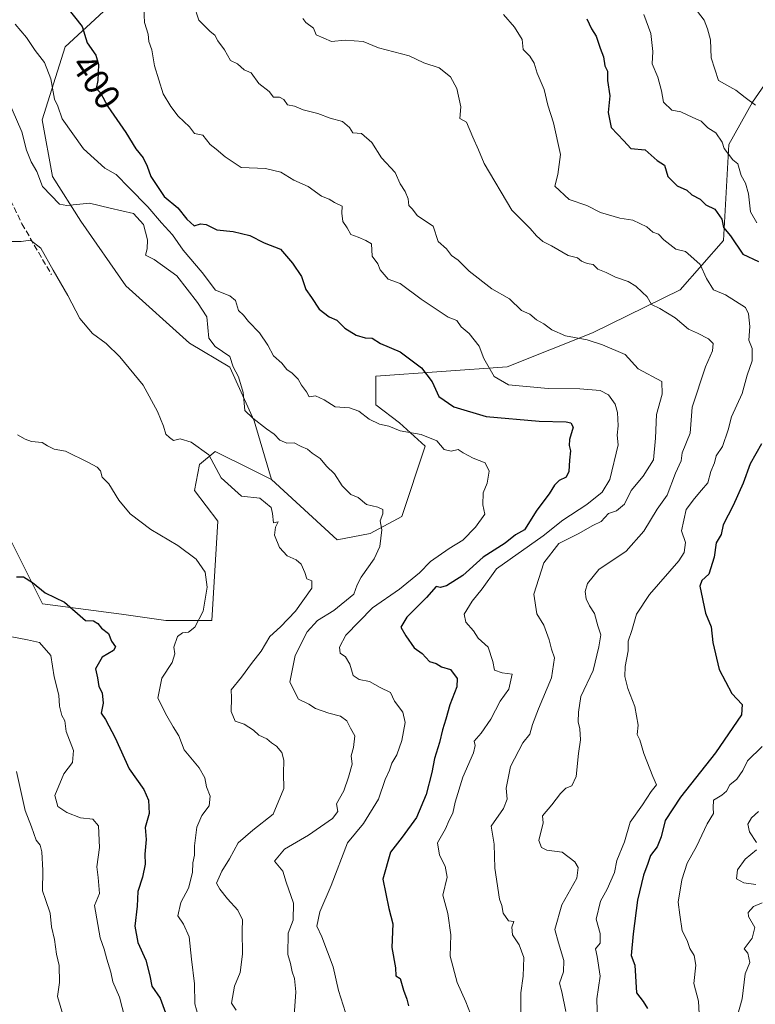
# Model space of a CAD drawing. Units: metres. Extents: x 593772 to 597219, y 4731382 to 4733742.
# Drawn here: x 594796 to 595002, y 4731655 to 4731931 of the extents above; entities that cross this region are included whole.
import ezdxf
from ezdxf.enums import TextEntityAlignment as Align

# ---------------------------------------------------------------- set-up
doc = ezdxf.new("R2010")
doc.units = ezdxf.units.M
doc.header["$MEASUREMENT"] = 0
doc.linetypes.add('DGN Style 3', pattern=[2.307223, 1.648017, -0.659207])
for name, color, linetype, lineweight in [('Arbolado forestal CxS', 92, 'Continuous', 0), ('Curva de nivel maestra', 30, 'Continuous', 30), ('Curva de nivel normal', 30, 'Continuous', 0), ('Matorral CxS', 135, 'Continuous', 0), ('Pastizal CxS', 92, 'Continuous', 0), ('Rótulo de curva de nivel directora', 7, 'Continuous', 0), ('Senda', 7, 'DGN Style 3', 0)]:
    doc.layers.add(name, color=color, linetype=linetype, lineweight=lineweight)
doc.styles.add('Style-Arial', font='txt')

# ---------------------------------------------------------------- blocks, each defined once
blk = doc.blocks.new('*U16')
at = {"layer": 'Arbolado forestal CxS', "color": 92, "linetype": 'Continuous', "lineweight": 0}
blk.add_polyline3d([(594793.9457, 4731784.7185, 376.3182), (594802.5193, 4731767.5401, 374.4706), (594824.7274, 4731764.6471, 376.206), (594837.1073, 4731762.9439, 378.1515), (594850.0095, 4731762.9437, 380.3281), (594851.6796, 4731790.7347, 382.334), (594845.1087, 4731799.3439, 383.2753), (594846.5381, 4731806.5807, 384.7398), (594850.8971, 4731810.2157, 385.7712), (594861.2681, 4731805.1087, 387.2483), (594866.7357, 4731802.4167, 387.8747), (594885.0455, 4731785.4971, 387.9947), (594894.2915, 4731787.2319, 389.1441), (594903.2096, 4731792.0399, 391.1882), (594909.6859, 4731811.7669, 394.9101), (594902.4981, 4731818.2119, 395.9106), (594895.9443, 4731823.3001, 396.6144), (594895.9443, 4731831.2967, 398.307), (594932.6734, 4731833.9377, 406.0552), (594956.6095, 4731843.4321, 411.2153), (594981.1197, 4731855.4799, 417.4867), (594993.2937, 4731869.3215, 424.0672), (594994.7474, 4731896.2155, 430.6423), (595001.4417, 4731908.0665, 435.8171), (595011.2669, 4731922.2853, 440.5357)], dxfattribs=at)

msp = doc.modelspace()

# ---------------------------------------------------------------- linework, layer by layer
at = {"layer": 'Arbolado forestal CxS', "color": 92, "linetype": 'Continuous', "lineweight": 0}
for points in [[(594866.7357, 4731802.4167, 387.8747), (594885.0455, 4731785.4971, 387.9947), (594894.2915, 4731787.2319, 389.1441), (594903.2096, 4731792.0399, 391.1882), (594909.6859, 4731811.7669, 394.9101), (594902.4981, 4731818.2119, 395.9106), (594895.9443, 4731823.3001, 396.6144), (594895.9443, 4731831.2967, 398.307), (594932.6734, 4731833.9377, 406.0552), (594956.6095, 4731843.4321, 411.2153), (594981.1197, 4731855.4799, 417.4867), (594993.2937, 4731869.3215, 424.0672), (594994.7474, 4731896.2155, 430.6423), (595001.4417, 4731908.0665, 435.8171), (595011.2669, 4731922.2853, 440.5357), (595026.5247, 4731922.6701, 447.4384), (595036.2497, 4731915.2939, 448.4378), (595051.1585, 4731911.3559, 449.4956), (595067.0447, 4731912.7487, 452.007), (595081.9689, 4731919.3443, 455.9474), (595100.0807, 4731932.1443, 460.7202)], [(594793.9457, 4731784.7185, 376.3182), (594802.5193, 4731767.5401, 374.4706), (594824.7274, 4731764.6471, 376.206), (594837.1073, 4731762.9439, 378.1515), (594850.0095, 4731762.9437, 380.3281), (594851.6796, 4731790.7347, 382.334), (594845.1087, 4731799.3439, 383.2753), (594846.5381, 4731806.5807, 384.7398), (594850.8971, 4731810.2157, 385.7712), (594861.2681, 4731805.1087, 387.2483), (594866.7357, 4731802.4167, 387.8747)]]:
    msp.add_polyline3d(points, dxfattribs=at)
at = {"layer": 'Curva de nivel maestra', "color": 30, "linetype": 'Continuous', "lineweight": 30, "flags": 128}
for points, elevation in [([(594809.38, 4731934.6701), (594813.68, 4731929.2401), (594815.08, 4731924.6101), (594817.47, 4731921.2401), (594818.24, 4731918.5401), (594818.08, 4731914.0801), (594817.62, 4731911.9101), (594818.8, 4731910.6301), (594820.87, 4731906.8701), (594825.88, 4731899.5401), (594828.72, 4731894.9801), (594830.79, 4731892.4701), (594831.9, 4731890.1501), (594832.88, 4731887.2201), (594836.62, 4731881.6201), (594840.45, 4731878.4501), (594842.94, 4731875.2501), (594845, 4731873.4501), (594846.85, 4731873.9801), (594848.41, 4731873.7601), (594851.36, 4731872.2801), (594856, 4731871.8501), (594860.62, 4731870.7401), (594864.66, 4731868.6801), (594869.23, 4731866.9001), (594872.6, 4731862.9301), (594875.1, 4731859.2501), (594876.27, 4731855.5601), (594877.89, 4731853.3801), (594880.01, 4731850.1001), (594882.8, 4731847.8901), (594885, 4731846.9901), (594887.27, 4731844.7701), (594890.42, 4731842.8401), (594892.94, 4731842.0701), (594894.91, 4731841.9601), (594897.24, 4731840.4701), (594902.76, 4731838.0901), (594908.66, 4731833.6601), (594911.71, 4731829.7101), (594913.56, 4731825.6401), (594917.8, 4731822.7701), (594926.86, 4731820.0101), (594941.62, 4731818.7201), (594949.25, 4731818.5001), (594950.55, 4731818.2501), (594951.15, 4731817.0001), (594950.2, 4731813.5701), (594950.02, 4731811.8701), (594950.45, 4731810.4501), (594950.11, 4731807.7801), (594950.01, 4731804.6001), (594949.18, 4731803.0601), (594947.23, 4731802.1201), (594945.93, 4731800.8201), (594944.48, 4731798.3801), (594941.04, 4731793.8101), (594937.51, 4731788.2701), (594935.04, 4731786.8701), (594932.1, 4731784.6001), (594925.95, 4731780.6401), (594920.24, 4731775.5201), (594915.69, 4731772.5701), (594913.97, 4731772.1801), (594912.83, 4731772.4101), (594910.08, 4731769.3901), (594904.57, 4731763.8401), (594902.94, 4731761.0001), (594904.36, 4731758.6001), (594906.62, 4731755.2601), (594908.91, 4731753.6701), (594910.92, 4731751.4501), (594912.83, 4731750.8301), (594914.3, 4731749.9601), (594916.83, 4731749.1601), (594918.71, 4731746.7101), (594918.57, 4731744.3601), (594916.62, 4731739.3401), (594915.51, 4731735.2401), (594914.55, 4731732.2701), (594913.78, 4731728.7301), (594912.31, 4731724.3101), (594911.63, 4731720.3501), (594910.02, 4731714.2001), (594907.28, 4731707.7201), (594903.28, 4731702.2001), (594900, 4731698.0701), (594897.84, 4731690.5301), (594899.54, 4731682.3001), (594900.72, 4731678.0001), (594900.37, 4731671.3301), (594901.38, 4731665.6601), (594901.48, 4731663.4001), (594902.75, 4731662.6301), (594903.63, 4731659.3801), (594904.61, 4731656.8601), (594905.02, 4731655.0201)], 400), ([(594955.01, 4731931.3501), (594956.32, 4731928.5401), (594957.64, 4731926.5001), (594958.76, 4731923.1701), (594959.67, 4731920.7701), (594960.06, 4731918.2301), (594960.8, 4731916.7201), (594960.8, 4731914.1201), (594961.41, 4731909.7701), (594961.03, 4731905.1201), (594961.82, 4731900.9701), (594965.4, 4731897.2401), (594967.31, 4731895.1101), (594971.33, 4731894.6601), (594974.73, 4731891.7301), (594976.74, 4731890.3701), (594977.72, 4731887.2301), (594980.31, 4731884.6101), (594983.03, 4731883.3601), (594984.46, 4731882.1201), (594986.71, 4731880.8801), (594988.34, 4731879.2801), (594990.88, 4731878.0701), (594992.82, 4731875.2401), (594993.27, 4731872.9801), (594995.23, 4731870.6001), (594998.7, 4731865.4601), (595003.06, 4731863.4001)], 425), ([(595003.91, 4731812.3301), (595000.76, 4731806.7501), (594998.76, 4731801.3301), (594995.95, 4731795.0801), (594993.19, 4731789.6701), (594992.65, 4731787.0001), (594991.2, 4731784.6701), (594990.66, 4731780.6701), (594989.14, 4731775.8501), (594987.26, 4731774.0801), (594986.65, 4731772.5201), (594988.24, 4731765.0001), (594989.85, 4731761.1501), (594990.32, 4731756.7601), (594992.1, 4731749.1801), (594995.63, 4731742.4401), (594998.48, 4731739.4301), (594998.31, 4731736.5201), (594991.08, 4731725.8501), (594981.25, 4731713.4801), (594976.93, 4731706.9001), (594975.85, 4731702.3701), (594974.72, 4731699.5801), (594972.86, 4731697.1101), (594972.14, 4731694.9001), (594970.88, 4731691.5901), (594969.16, 4731684.5601), (594967.94, 4731675.1701), (594967.41, 4731669.1301), (594968.41, 4731666.4101), (594968.88, 4731658.6701), (594970.82, 4731656.2701), (594971.97, 4731654.2401)], 425), ([(594795.27, 4731775.1401), (594797.2, 4731775.1801), (594799.8, 4731773.5401), (594803.28, 4731770.6201), (594808.7, 4731768.0401), (594814.63, 4731762.8801), (594816.8, 4731762.8001), (594818.1, 4731762.1001), (594819.08, 4731760.7401), (594821.02, 4731759.2501), (594821.88, 4731757.1401), (594823.02, 4731755.5201), (594822.4, 4731754.5101), (594819.3, 4731752.6801), (594817.39, 4731749.3501), (594817.92, 4731746.8501), (594818.33, 4731744.4001), (594819.27, 4731742.6501), (594819.54, 4731739.8101), (594819.01, 4731737.0101), (594820.18, 4731735.2201), (594822.91, 4731730.0901), (594826.82, 4731721.4101), (594830.97, 4731715.6001), (594832.29, 4731712.6401), (594832.39, 4731708.8401), (594831.27, 4731704.9401), (594831.6, 4731701.6101), (594831.21, 4731697.5001), (594831.27, 4731694.6701), (594830.61, 4731691.0001), (594829.28, 4731687.0601), (594829.06, 4731682.9001), (594828.44, 4731677.3701), (594829.23, 4731672.7201), (594831.46, 4731667.8301), (594832.58, 4731663.4001), (594833.14, 4731660.5101), (594835.49, 4731657.1601), (594837.41, 4731652.0201)], 375)]:
    msp.add_lwpolyline(points, dxfattribs=dict(at, elevation=elevation))
at = {"layer": 'Curva de nivel normal', "color": 30, "linetype": 'Continuous', "lineweight": 0, "flags": 128}
for points, elevation in [([(594830.84, 4731936.4601), (594831.16, 4731930.3901), (594832.12, 4731927.1201), (594832.38, 4731925.0001), (594833.2, 4731922.7201), (594833.89, 4731918.2301), (594836.35, 4731910.3901), (594838.51, 4731906.8601), (594840.6, 4731904.1101), (594843.71, 4731901.1501), (594845.14, 4731899.2501), (594847.44, 4731898.7801), (594849.5, 4731896.1601), (594851.2, 4731894.8701), (594853.69, 4731892.6901), (594858.24, 4731889.7201), (594865.01, 4731889.4501), (594869.34, 4731888.4501), (594872.99, 4731886.2401), (594876.95, 4731884.4401), (594880.67, 4731881.7401), (594882.88, 4731880.9001), (594884.32, 4731879.9801), (594886.45, 4731878.9101), (594886.39, 4731876.9201), (594886.64, 4731874.6001), (594887.88, 4731872.8501), (594888.96, 4731871.0201), (594890.96, 4731870.2501), (594893.08, 4731869.3201), (594894.7, 4731868.3701), (594894.93, 4731864.9301), (594896.43, 4731862.7601), (594897.12, 4731861.1201), (594899.39, 4731858.4801), (594902.71, 4731857.2301), (594908.59, 4731852.9201), (594916.18, 4731847.8401), (594918.63, 4731846.8701), (594919.86, 4731845.1601), (594922.06, 4731843.3001), (594924.84, 4731839.7201), (594926.18, 4731836.3101), (594929.04, 4731831.2601), (594933.04, 4731828.8601), (594944.16, 4731827.8501), (594953.05, 4731827.8201), (594958.71, 4731827.3001), (594961.09, 4731826.1201), (594962.92, 4731823.5001), (594963.59, 4731821.1101), (594963.75, 4731817.4401), (594963.54, 4731814.8401), (594963.74, 4731812.0501), (594961.44, 4731802.3501), (594959.32, 4731798.8501), (594954.97, 4731795.3801), (594948.32, 4731791.0201), (594942.81, 4731786.6001), (594929.74, 4731777.4201), (594925.65, 4731771.7601), (594922.93, 4731768.3701), (594920.69, 4731764.6501), (594921.1, 4731762.4401), (594923.31, 4731759.9801), (594924.61, 4731757.9401), (594927.38, 4731755.4001), (594928.67, 4731751.4301), (594929.12, 4731748.9801), (594931.3, 4731748.3001), (594934.11, 4731747.8401), (594933.21, 4731743.6701), (594930.76, 4731740.3301), (594928.14, 4731735.3301), (594925.4, 4731731.3301), (594923.42, 4731729.1501), (594923.74, 4731727.9501), (594923.29, 4731725.8201), (594920.3, 4731719.0001), (594918.11, 4731712.0001), (594917.51, 4731709.0001), (594916.47, 4731707.0001), (594915.4, 4731704.5701), (594913.14, 4731700.6501), (594913.72, 4731697.2401), (594915.36, 4731694.1501), (594915.92, 4731691.0001), (594914.66, 4731686.0101), (594916.12, 4731680.8601), (594916.89, 4731674.8901), (594916.73, 4731668.8901), (594918.66, 4731661.5101), (594921.16, 4731656.1601), (594922.45, 4731652.7901)], 405), ([(594936.52, 4731653.3501), (594936.5, 4731658.6701), (594937.21, 4731663.3301), (594937.36, 4731668.5301), (594936.04, 4731672.1301), (594934.18, 4731674.8701), (594934.03, 4731677.0301), (594934.58, 4731678.6601), (594933.08, 4731678.8601), (594931.59, 4731680.9401), (594931.21, 4731683.1601), (594930.58, 4731684.9201), (594929.27, 4731693.5401), (594929.09, 4731700.3301), (594928.26, 4731705.3301), (594931.7, 4731710.3101), (594932.68, 4731712.9101), (594932.42, 4731715.9801), (594933.67, 4731722.0001), (594937.13, 4731728.6201), (594939.05, 4731731.1001), (594939.83, 4731733.7601), (594941.51, 4731738.1801), (594945.07, 4731746.8501), (594945.98, 4731752.4501), (594945.09, 4731754.9201), (594944.47, 4731757.4901), (594942.96, 4731761.5801), (594941.05, 4731764.7901), (594940.19, 4731770.2601), (594943.01, 4731779.0601), (594947.17, 4731784.5001), (594952.62, 4731787.1501), (594956.67, 4731789.5001), (594959, 4731790.6501), (594961.05, 4731792.8401), (594963.32, 4731793.6001), (594965.54, 4731795.4601), (594967.44, 4731799.2901), (594970.8, 4731803.2901), (594973.65, 4731807.8701), (594974.27, 4731814.0001), (594974.56, 4731820.5901), (594976.09, 4731826.2401), (594975.97, 4731829.8701), (594969.41, 4731833.4101), (594965.76, 4731837.3601), (594959.38, 4731840.0501), (594955.13, 4731841.4601), (594949.07, 4731842.6101), (594945.24, 4731844.2701), (594942.96, 4731845.9301), (594940.87, 4731847.0601), (594939, 4731848.6601), (594936.69, 4731849.6901), (594933.31, 4731852.9801), (594928.44, 4731855.8101), (594922.01, 4731860.6801), (594918.98, 4731863.8401), (594917.1, 4731865.1201), (594915.69, 4731866.9801), (594913.34, 4731869.0001), (594911.93, 4731873.3501), (594907.58, 4731876.2401), (594906.13, 4731878.1301), (594905.17, 4731879.1401), (594904.95, 4731880.9801), (594904.15, 4731883.0001), (594902.75, 4731885.1901), (594901.34, 4731888.3201), (594897.52, 4731892.4701), (594894.81, 4731896.7201), (594891.92, 4731899.2501), (594889.44, 4731899.4801), (594888.51, 4731900.9901), (594886.58, 4731902.6701), (594883.14, 4731903.5401), (594879.63, 4731904.8401), (594875.53, 4731905.8601), (594873.11, 4731906.9001), (594871.15, 4731907.2601), (594870.19, 4731908.7501), (594868.89, 4731909.4301), (594867.26, 4731909.4401), (594866.04, 4731910.9801), (594863.18, 4731913.2501), (594861.01, 4731916.2601), (594859.06, 4731917.0501), (594857.21, 4731918.7901), (594855.18, 4731919.7201), (594853.54, 4731922.7201), (594851.66, 4731925.2001), (594850.82, 4731926.8201), (594849.48, 4731927.8201), (594847.86, 4731929.5301), (594846.32, 4731930.9901), (594844.96, 4731935.3001)], 410), ([(595002.22, 4731907.2201), (594999.31, 4731909.3101), (594996.76, 4731911.4301), (594991.84, 4731914.0701), (594989.87, 4731920.4701), (594989.61, 4731925.5101), (594988.76, 4731928.5401), (594987.87, 4731931.0201), (594985.96, 4731933.4201)], 435), ([(594875.51, 4731931.5101), (594876.34, 4731930.3401), (594878.47, 4731928.7501), (594879.2, 4731926.9301), (594883.51, 4731925.0101), (594887.33, 4731925.4001), (594892.33, 4731925.0201), (594896.65, 4731923.2601), (594905.25, 4731920.9701), (594909.39, 4731919.0601), (594913.69, 4731917.6901), (594916.81, 4731915.1501), (594918.58, 4731911.9101), (594919.7, 4731906.7001), (594919.48, 4731903.4801), (594921.27, 4731902.4001), (594923.04, 4731898.2401), (594924.7, 4731894.6601), (594926.3, 4731890.8901), (594933.97, 4731877.7801), (594939.13, 4731872.6801), (594940.92, 4731870.5801), (594942.68, 4731869.0101), (594945.1, 4731867.7701), (594949.79, 4731865.1201), (594952.42, 4731864.4201), (594953.56, 4731863.5001), (594955.08, 4731862.8601), (594956.82, 4731862.6301), (594958.1, 4731861.2501), (594960.38, 4731860.3101), (594963.02, 4731859.0501), (594966.56, 4731857.8401), (594968.73, 4731856.5401), (594970.48, 4731854.8201), (594971.9, 4731853.5601), (594973.15, 4731851.4301), (594975.47, 4731850.2701), (594979.72, 4731847.6601), (594983.48, 4731844.4801), (594986, 4731843.3301), (594989.08, 4731841.7501), (594990.4, 4731840.4601), (594990.16, 4731838.4201), (594988.2, 4731833.9201), (594984.53, 4731822.6301), (594983.92, 4731815.3301), (594981.69, 4731809.8201), (594981.41, 4731807.6101), (594979.85, 4731804.1501), (594977.52, 4731798.0001), (594974.69, 4731794.1001), (594970.98, 4731787.9401), (594966, 4731782.3201), (594958.33, 4731777.2101), (594955.23, 4731773.2801), (594954.56, 4731770.9901), (594954.86, 4731769.0001), (594955.78, 4731767.0601), (594957.17, 4731764.8901), (594958.12, 4731761.3901), (594958.97, 4731758.8901), (594958.36, 4731755.5501), (594956.76, 4731748.8901), (594953.32, 4731741.6701), (594952.7, 4731737.2201), (594952.54, 4731734.5401), (594953.01, 4731732.6101), (594953.19, 4731729.5001), (594952.64, 4731725.6401), (594952, 4731719.2401), (594950.85, 4731716.6301), (594949.15, 4731715.9201), (594947.62, 4731714.5001), (594945.17, 4731711.3301), (594942.6, 4731708.2601), (594942.81, 4731706.2301), (594941.59, 4731701.3101), (594942.34, 4731699.3201), (594943.78, 4731698.6101), (594948.09, 4731698.0901), (594951.64, 4731695.3101), (594952.56, 4731693.7101), (594952.17, 4731690.7201), (594947.97, 4731683.2801), (594946.03, 4731676.4301), (594947.07, 4731672.6601), (594948.6, 4731667.7001), (594948.52, 4731664.5301), (594947.36, 4731661.3601), (594948.01, 4731658.9001), (594949.14, 4731653.4801)], 415), ([(594958.04, 4731650.5301), (594957.82, 4731656.9901), (594958.7, 4731663.3701), (594957.88, 4731668.8801), (594957.46, 4731671.0201), (594958.7, 4731672.5801), (594958.78, 4731675.2301), (594957.58, 4731679.3301), (594958.84, 4731684.3301), (594960.72, 4731687.6701), (594962.74, 4731692.3301), (594963.4, 4731695.6701), (594965.59, 4731700.9201), (594967.19, 4731706.4201), (594970.59, 4731711.2901), (594973.01, 4731715.0501), (594974.51, 4731716.9201), (594973.52, 4731719.1901), (594970.96, 4731725.6301), (594969.82, 4731729.4801), (594969.12, 4731731.0001), (594969.36, 4731733.6301), (594968.42, 4731738.8601), (594966.47, 4731743.8601), (594965.61, 4731747.2701), (594965.73, 4731750.0601), (594966.62, 4731754.4101), (594966.63, 4731757.1001), (594967.59, 4731760.0701), (594968.96, 4731764.7301), (594972.58, 4731770.1701), (594980.82, 4731779.6401), (594982.27, 4731781.9601), (594982.68, 4731784.7501), (594981.54, 4731788.0201), (594982.79, 4731794.0001), (594985.16, 4731797.1101), (594987.1, 4731799.4401), (594988.94, 4731801.4401), (594989.75, 4731804.6701), (594990.74, 4731807.0301), (594991.2, 4731809.0101), (594993.04, 4731811.6501), (594994.58, 4731816.2701), (594995.49, 4731819.9801), (594998.54, 4731826.4501), (594999.94, 4731831.5701), (595001.32, 4731835.6601), (595001.28, 4731839.1101), (595000.4, 4731841.3801), (595000.64, 4731845.1901), (595000.33, 4731848.8201), (594999.4, 4731850.5701), (594993.83, 4731854.0701), (594990.46, 4731855.5101), (594988.53, 4731858.6301), (594986.73, 4731862.5801), (594984.18, 4731864.9201), (594982.66, 4731866.2401), (594979.98, 4731866.9001), (594976.53, 4731869.5301), (594975.06, 4731871.0601), (594973.54, 4731871.6101), (594971.84, 4731873.1301), (594967.89, 4731875.0001), (594964.27, 4731875.5601), (594958.85, 4731877.1101), (594954.99, 4731879.1301), (594950.07, 4731880.7401), (594946.08, 4731884.5001), (594946.86, 4731887.8301), (594947.6, 4731893.3401), (594945.71, 4731902.2201), (594944.09, 4731907.1601), (594943.03, 4731911.5401), (594941.06, 4731916.1601), (594940.29, 4731918.9401), (594939.06, 4731920.9201), (594937.16, 4731922.7701), (594936.89, 4731925.5601), (594934.74, 4731929.0801), (594931.63, 4731932.6301)], 420), ([(595002.58, 4731874.2501), (595000.89, 4731877.3301), (595000.27, 4731882.3801), (594999.4, 4731885.3301), (594998.2, 4731887.4901), (594997.26, 4731890.7501), (594995.88, 4731891.8801), (594993.49, 4731895.0201), (594992.95, 4731896.8301), (594991.1, 4731899.4301), (594988.87, 4731900.8701), (594987.01, 4731902.7401), (594984.68, 4731903.7401), (594981.33, 4731905.3201), (594978.83, 4731905.7701), (594976.52, 4731908.0301), (594975.93, 4731911.1901), (594974.89, 4731915.0801), (594973.32, 4731918.8101), (594973.52, 4731922.2201), (594972.97, 4731927.3001), (594970.95, 4731932.6201)], 430), ([(594887.45, 4731653.1401), (594885.44, 4731659.3301), (594883.96, 4731665.9601), (594880.83, 4731674.3001), (594879.42, 4731677.3301), (594880.23, 4731681.3301), (594883.39, 4731688.6701), (594888.02, 4731700.6701), (594892.45, 4731706.0501), (594896.66, 4731712.8501), (594898.56, 4731718.3801), (594899.74, 4731721.0001), (594900.41, 4731723.0001), (594901.8, 4731725.3301), (594903.23, 4731729.3301), (594904.15, 4731734.3301), (594903.5, 4731737.2601), (594901.12, 4731740.3501), (594899.98, 4731742.7301), (594897.14, 4731744.1101), (594894.15, 4731745.8401), (594891.27, 4731746.3701), (594889.56, 4731747.5401), (594888.65, 4731750.6701), (594887.4, 4731752.7801), (594885.94, 4731753.7801), (594885.72, 4731755.4401), (594887.5, 4731758.8301), (594895, 4731766.4901), (594902.57, 4731771.6701), (594908.1, 4731776.2101), (594911.21, 4731779.4001), (594916.42, 4731783.0801), (594920.29, 4731785.4401), (594923.85, 4731789.0001), (594926.4, 4731792.6701), (594925.91, 4731795.3301), (594925.99, 4731798.6701), (594927.06, 4731801.3301), (594927.7, 4731804.7101), (594926.5, 4731807.0401), (594923.16, 4731808.4001), (594920.33, 4731809.8801), (594918.98, 4731810.8201), (594917.04, 4731810.2901), (594915.08, 4731810.8301), (594912.98, 4731813.2101), (594908.61, 4731814.9501), (594902.73, 4731816.0601), (594899.53, 4731817.3001), (594896.94, 4731817.8601), (594894.06, 4731819.2501), (594891.18, 4731821.5001), (594888.54, 4731822.4201), (594884.55, 4731822.7501), (594881.47, 4731824.7401), (594879.06, 4731825.7901), (594877.28, 4731825.5101), (594876.51, 4731826.9801), (594875.13, 4731828.8301), (594874.16, 4731830.4901), (594872.51, 4731832.1801), (594871.02, 4731833.1901), (594869.63, 4731834.9601), (594867.21, 4731837.0401), (594865.65, 4731839.9901), (594863.29, 4731843.5001), (594860.25, 4731846.6701), (594858.83, 4731848.3801), (594857.42, 4731849.7201), (594856.6, 4731852.5001), (594855.06, 4731853.7801), (594851.03, 4731855.3601), (594847.3, 4731860.3001), (594841.96, 4731866.6001), (594838.96, 4731870.8501), (594835.92, 4731874.2301), (594832.06, 4731878.7201), (594826.79, 4731884.0401), (594823.18, 4731887.8201), (594820.02, 4731889.5901), (594814, 4731895.0001), (594808.05, 4731903.3801), (594806.88, 4731906.8801), (594805.91, 4731908.9101), (594804.9, 4731914.5601), (594803.16, 4731919.1601), (594800.54, 4731922.5401), (594798.05, 4731926.1301), (594794.94, 4731929.9201)], 395), ([(594873.01, 4731652.3001), (594873.53, 4731658.9001), (594873.18, 4731662.7001), (594872.48, 4731664.5701), (594872.03, 4731666.8801), (594871.24, 4731669.3701), (594871.35, 4731675.3401), (594872.76, 4731679.0401), (594872.82, 4731683.8101), (594870.83, 4731689.6701), (594869.88, 4731692.7701), (594867.54, 4731695.5301), (594870.35, 4731698.8901), (594877.1, 4731702.7801), (594883.75, 4731707.5101), (594885.23, 4731709.4401), (594884.89, 4731711.6101), (594886.96, 4731715.2101), (594888.24, 4731719.0501), (594889.33, 4731722.6701), (594888.99, 4731725.0001), (594889.64, 4731727.3301), (594890.07, 4731730.6101), (594888.83, 4731732.7601), (594887.76, 4731734.8201), (594886.02, 4731736.1601), (594882.78, 4731736.9201), (594879.02, 4731738.3001), (594877.15, 4731739.4801), (594874.25, 4731740.9301), (594871.84, 4731745.6001), (594873.32, 4731753.1401), (594876.71, 4731759.7201), (594879.6, 4731762.9201), (594884.11, 4731765.6701), (594889.78, 4731770.3301), (594890.69, 4731772.8501), (594891.78, 4731775.0701), (594895.46, 4731780.1801), (594897.02, 4731783.6701), (594897.55, 4731788.2801), (594897.11, 4731790.7801), (594897.83, 4731792.7801), (594897.87, 4731793.9801), (594896.5, 4731794.6501), (594893.29, 4731795.3801), (594890.99, 4731797.3401), (594888.91, 4731798.1701), (594886.53, 4731800.6401), (594884.3, 4731803.9701), (594882.13, 4731806.1301), (594880.31, 4731808.3101), (594878.11, 4731809.7801), (594876.8, 4731810.8801), (594875.02, 4731811.6601), (594873.07, 4731812.7001), (594871.02, 4731812.5901), (594869.06, 4731813.3601), (594867.4, 4731815.0901), (594865.33, 4731816.5301), (594861.44, 4731819.5701), (594859.18, 4731821.7001), (594858.75, 4731826.7101), (594857.47, 4731831.1301), (594855.98, 4731833.9801), (594855.01, 4731836.8401), (594850.94, 4731839.6501), (594849.14, 4731841.9401), (594848.63, 4731847.9601), (594845.93, 4731851.9301), (594840.16, 4731859.4401), (594833.87, 4731863.9801), (594831.42, 4731865.2001), (594831.85, 4731866.9801), (594831.94, 4731869.5201), (594830.88, 4731873.7601), (594828.04, 4731876.8901), (594821.52, 4731878.3501), (594815.76, 4731879.7601), (594809.42, 4731879.1101), (594807.34, 4731879.4801), (594802.57, 4731884.3801), (594800.95, 4731888.6201), (594799.35, 4731891.3501), (594798.09, 4731894.5901), (594796.76, 4731899.7401), (594792.81, 4731908.8101)], 390), ([(594856.8, 4731653.7901), (594855.52, 4731655.8101), (594856.33, 4731660.5101), (594857.89, 4731664.3901), (594858.56, 4731669.5201), (594858.49, 4731676.0001), (594858.57, 4731679.1201), (594857.29, 4731681.8001), (594854.35, 4731684.9701), (594852.21, 4731687.7001), (594851.33, 4731689.3701), (594852.79, 4731692.7501), (594854.96, 4731696.1701), (594857.33, 4731700.7001), (594861.45, 4731704.2301), (594867.12, 4731708.6501), (594870.18, 4731715.8401), (594870.1, 4731720.1001), (594870.16, 4731723.8301), (594869.6, 4731725.9401), (594868.09, 4731727.7601), (594866.65, 4731728.6501), (594865.42, 4731729.7601), (594863.16, 4731730.8201), (594861.7, 4731732.2501), (594859.07, 4731733.9301), (594856.54, 4731734.7501), (594855.39, 4731737.3901), (594855.46, 4731741.2201), (594855.36, 4731743.4701), (594858.28, 4731747.0101), (594861.08, 4731750.8801), (594863.82, 4731754.3101), (594866.22, 4731758.4401), (594869.18, 4731761.1201), (594873.38, 4731765.5701), (594878.03, 4731772.0001), (594878.03, 4731774.0301), (594876.59, 4731774.5901), (594876.02, 4731776.3501), (594875.02, 4731778.6901), (594873.63, 4731779.9301), (594871.12, 4731781.0201), (594868.89, 4731783.3401), (594867.58, 4731786.8401), (594867.83, 4731789.0401), (594868.52, 4731790.5101), (594867.28, 4731790.2901), (594866.96, 4731792.8901), (594866.61, 4731794.5901), (594863.39, 4731797.1401), (594858.29, 4731797.7101), (594852.63, 4731802.8401), (594849.19, 4731809.3201), (594844.22, 4731812.8501), (594841.08, 4731813.7901), (594839.21, 4731813.3001), (594838.14, 4731814.1201), (594837.07, 4731815.1201), (594836.48, 4731817.3401), (594834.74, 4731821.4401), (594830.78, 4731828.7801), (594824.19, 4731836.6901), (594820.39, 4731840.4901), (594816.52, 4731843.2501), (594813.02, 4731847.4601), (594809.65, 4731853.9301), (594805.54, 4731860.9801), (594802.06, 4731867.1501), (594799.17, 4731869.4001), (594796.57, 4731869.0501), (594793, 4731869.0001)], 385), ([(594846.19, 4731652.2101), (594845.21, 4731655.5701), (594845.09, 4731661.1801), (594844.27, 4731668.0501), (594843.65, 4731674.3701), (594842.07, 4731677.9101), (594840.42, 4731680.2501), (594841.26, 4731683.9201), (594843.42, 4731687.9201), (594844.56, 4731692.3101), (594844.68, 4731695.0201), (594845.1, 4731697.2001), (594845.11, 4731699.8401), (594845.82, 4731705.0501), (594847.22, 4731708.3301), (594849.2, 4731711.0101), (594849.49, 4731713.7201), (594848.49, 4731716.3001), (594848.03, 4731718.8801), (594846.46, 4731721.6701), (594842.23, 4731726.6701), (594840.7, 4731730.6601), (594839.12, 4731733.1201), (594837.41, 4731736.2501), (594834.9, 4731741.1501), (594835.97, 4731746.7401), (594838.88, 4731751.1101), (594839.59, 4731753.5901), (594839.33, 4731755.4201), (594840.4, 4731758.4301), (594841.75, 4731759.5001), (594843.41, 4731759.6601), (594845.23, 4731761.0401), (594847.6, 4731765.5601), (594848.68, 4731772.2001), (594848.12, 4731776.4601), (594845.64, 4731780.1001), (594840.42, 4731783.9001), (594832.87, 4731788.4101), (594827.08, 4731792.7601), (594823.98, 4731796.5701), (594821.16, 4731801.1801), (594819.24, 4731803.0801), (594818.82, 4731804.8201), (594817.85, 4731805.8501), (594815.47, 4731807.1301), (594809, 4731810.3101), (594805.81, 4731810.8601), (594803.97, 4731811.8201), (594802.5, 4731812.7901), (594799.48, 4731812.9901), (594797.72, 4731813.6801), (594795.56, 4731814.9001)], 380), ([(594793.52, 4731758.4601), (594798.4, 4731757.4801), (594801.69, 4731756.7201), (594804.86, 4731753.1201), (594805.79, 4731747.1801), (594807.1, 4731741.9901), (594807.36, 4731738.9001), (594808, 4731736.3001), (594808.79, 4731734.7901), (594809.18, 4731731.8401), (594811.22, 4731726.5101), (594810.95, 4731723.1501), (594808.56, 4731720.0001), (594806.04, 4731713.9501), (594806.82, 4731710.8301), (594809.34, 4731709.1901), (594813.24, 4731707.7001), (594816.64, 4731707.3201), (594818.29, 4731705.4101), (594818.5, 4731699.3201), (594817.81, 4731693.9501), (594818.18, 4731690.9301), (594818.51, 4731686.4501), (594817.14, 4731683.1301), (594818.75, 4731674.1001), (594819.81, 4731670.8901), (594820.56, 4731668.0701), (594821.74, 4731664.4101), (594822.25, 4731661.7301), (594824.17, 4731657.4101), (594826.43, 4731648.4101)], 370), ([(594986.54, 4731650.9801), (594986.25, 4731656.3701), (594985.01, 4731661.2601), (594985.52, 4731666.3701), (594985.07, 4731669.1501), (594983.89, 4731671.1001), (594983.1, 4731673.3201), (594981.68, 4731676.0201), (594981.01, 4731680.4801), (594980.6, 4731684.0201), (594981.61, 4731690.3301), (594983.1, 4731695.0001), (594985.73, 4731699.6701), (594988.68, 4731706.0001), (594990.52, 4731708.8601), (594990.35, 4731710.4501), (594990.45, 4731712.6401), (594992.86, 4731714.0501), (594994.08, 4731715.1501), (594995.1, 4731716.8801), (594996.99, 4731718.5201), (594998.71, 4731720.9001), (595000.01, 4731723.6601), (595004.07, 4731727.6301)], 430), ([(594795.32, 4731720.6101), (594797.68, 4731709.6801), (594799.46, 4731705.1301), (594800.77, 4731701.4401), (594801.87, 4731699.9701), (594802.39, 4731698.1701), (594802.64, 4731692.8701), (594802.52, 4731687.2201), (594803.44, 4731684.7701), (594804.67, 4731681.0101), (594805.12, 4731677.1201), (594805.88, 4731673.6401), (594806.49, 4731669.5001), (594807.22, 4731666.3301), (594807.33, 4731661.5301), (594806.74, 4731657.6401), (594808.25, 4731652.5801)], 365), ([(595002.57, 4731700.7401), (595000.56, 4731703.7801), (595000.12, 4731705.9101), (595001.16, 4731707.6401), (595003.05, 4731709.4601)], 435), ([(595002.3, 4731688.9901), (594999.01, 4731689.4301), (594996.92, 4731690.6201), (594997.23, 4731693.1101), (594999.38, 4731696.0401), (595002.54, 4731698.7301)], 435), ([(594996.58, 4731650.0001), (594998.51, 4731657.0001), (594999.36, 4731663.9901), (595000.63, 4731667.1901), (595000.11, 4731669.7801), (594999.1, 4731670.9701), (595001.27, 4731674.0001), (595002.07, 4731677.0001), (595000.31, 4731679.9901), (595000.22, 4731681.1701), (595001.7, 4731682.8301), (595004.08, 4731683.8401)], 435)]:
    msp.add_lwpolyline(points, dxfattribs=dict(at, elevation=elevation))
at = {"layer": 'Matorral CxS', "color": 135, "linetype": 'Continuous', "lineweight": 0}
for points in [[(594854.0943, 4731975.4793, 415.3751), (594846.9755, 4731969.3097, 411.1639), (594846.4135, 4731968.8225, 410.9461), (594837.1771, 4731961.2137, 406.9924), (594836.4499, 4731947.3987, 406.3625), (594825.6337, 4731939.0097, 403.6032), (594808.9465, 4731923.5381, 397.9293), (594802.4581, 4731903.0531, 392.6505), (594805.3947, 4731887.2499, 391.6659), (594813.3395, 4731874.7491, 389.1039), (594825.8751, 4731856.6487, 386.9681), (594843.7007, 4731840.5357, 388.3522), (594855.0655, 4731833.8875, 390.2999), (594861.8023, 4731818.8155, 390.062), (594865.9627, 4731804.9493, 387.9847), (594866.7357, 4731802.4167, 387.8747)], [(595011.2669, 4731922.2853, 440.5357), (595001.4417, 4731908.0665, 435.8171), (594994.7474, 4731896.2155, 430.6423), (594993.2937, 4731869.3215, 424.0672), (594981.1197, 4731855.4799, 417.4867), (594956.6095, 4731843.4321, 411.2153), (594932.6734, 4731833.9377, 406.0552), (594895.9443, 4731831.2967, 398.307), (594895.9443, 4731823.3001, 396.6144), (594902.4981, 4731818.2119, 395.9106), (594909.6859, 4731811.7669, 394.9101), (594903.2096, 4731792.0399, 391.1882), (594894.2915, 4731787.2319, 389.1441), (594885.0455, 4731785.4971, 387.9947), (594866.7357, 4731802.4167, 387.8747), (594865.9627, 4731804.9493, 387.9847), (594861.8023, 4731818.8155, 390.062), (594855.0655, 4731833.8875, 390.2999), (594843.7007, 4731840.5357, 388.3522), (594825.8751, 4731856.6487, 386.9681), (594813.3395, 4731874.7491, 389.1039), (594805.3947, 4731887.2499, 391.6659), (594802.4581, 4731903.0531, 392.6505), (594808.9465, 4731923.5381, 397.9293), (594825.6337, 4731939.0097, 403.6032)], [(594866.7357, 4731802.4167, 387.8747), (594885.0455, 4731785.4971, 387.9947), (594894.2915, 4731787.2319, 389.1441), (594903.2096, 4731792.0399, 391.1882), (594909.6859, 4731811.7669, 394.9101), (594902.4981, 4731818.2119, 395.9106), (594895.9443, 4731823.3001, 396.6144), (594895.9443, 4731831.2967, 398.307), (594932.6734, 4731833.9377, 406.0552), (594956.6095, 4731843.4321, 411.2153), (594981.1197, 4731855.4799, 417.4867), (594993.2937, 4731869.3215, 424.0672), (594994.7474, 4731896.2155, 430.6423), (595001.4417, 4731908.0665, 435.8171), (595011.2669, 4731922.2853, 440.5357), (595026.5247, 4731922.6701, 447.4384), (595036.2497, 4731915.2939, 448.4378), (595051.1585, 4731911.3559, 449.4956), (595067.0447, 4731912.7487, 452.007), (595081.9689, 4731919.3443, 455.9474), (595100.0807, 4731932.1443, 460.7202)]]:
    msp.add_polyline3d(points, dxfattribs=at)
at = {"layer": 'Pastizal CxS', "color": 92, "linetype": 'Continuous', "lineweight": 0}
for points in [[(594854.0943, 4731975.4793, 415.3751), (594846.9755, 4731969.3097, 411.1639), (594846.4135, 4731968.8225, 410.9461), (594837.1771, 4731961.2137, 406.9924), (594836.4499, 4731947.3987, 406.3625), (594825.6337, 4731939.0097, 403.6032), (594808.9465, 4731923.5381, 397.9293), (594802.4581, 4731903.0531, 392.6505), (594805.3947, 4731887.2499, 391.6659), (594813.3395, 4731874.7491, 389.1039), (594825.8751, 4731856.6487, 386.9681), (594843.7007, 4731840.5357, 388.3522), (594855.0655, 4731833.8875, 390.2999), (594861.8023, 4731818.8155, 390.062), (594865.9627, 4731804.9493, 387.9847), (594866.7357, 4731802.4167, 387.8747)], [(594825.6337, 4731939.0097, 403.6032), (594808.9465, 4731923.5381, 397.9293), (594802.4581, 4731903.0531, 392.6505), (594805.3947, 4731887.2499, 391.6659), (594813.3395, 4731874.7491, 389.1039), (594825.8751, 4731856.6487, 386.9681), (594843.7007, 4731840.5357, 388.3522), (594855.0655, 4731833.8875, 390.2999), (594861.8023, 4731818.8155, 390.062), (594865.9627, 4731804.9493, 387.9847), (594866.7357, 4731802.4167, 387.8747), (594861.2681, 4731805.1087, 387.2483), (594850.8971, 4731810.2157, 385.7712), (594846.5381, 4731806.5807, 384.7398), (594845.1087, 4731799.3439, 383.2753), (594851.6796, 4731790.7347, 382.334), (594850.0095, 4731762.9437, 380.3281), (594837.1073, 4731762.9439, 378.1515), (594824.7274, 4731764.6471, 376.206), (594802.5193, 4731767.5401, 374.4706), (594793.9457, 4731784.7185, 376.3182)], [(594793.9457, 4731784.7185, 376.3182), (594802.5193, 4731767.5401, 374.4706), (594824.7274, 4731764.6471, 376.206), (594837.1073, 4731762.9439, 378.1515), (594850.0095, 4731762.9437, 380.3281), (594851.6796, 4731790.7347, 382.334), (594845.1087, 4731799.3439, 383.2753), (594846.5381, 4731806.5807, 384.7398), (594850.8971, 4731810.2157, 385.7712), (594861.2681, 4731805.1087, 387.2483), (594866.7357, 4731802.4167, 387.8747)]]:
    msp.add_polyline3d(points, dxfattribs=at)
at = {"layer": 'Senda', "color": 7, "linetype": 'DGN Style 3', "lineweight": 0}
msp.add_polyline3d([(594792.5901, 4731882.6901, 388.958), (594796.8001, 4731873.9901, 389.5432), (594805.0501, 4731859.7601, 386.1366)], dxfattribs=at)

# ---------------------------------------------------------------- block references
at = {"layer": 'Arbolado forestal CxS', "color": 92, "linetype": 'Continuous', "lineweight": 0}
msp.add_blockref('*U16', (0, 0), dxfattribs=at)

# ---------------------------------------------------------------- texts
at = {"layer": 'Rótulo de curva de nivel directora', "color": 7, "linetype": 'Continuous', "lineweight": 0, "style": 'Style-Arial'}
msp.add_text('400', height=7, rotation=304.148447, dxfattribs=at).set_placement((594817.6383, 4731913.7599), align=Align.MIDDLE_CENTER)

doc.saveas('drawing.dxf')
